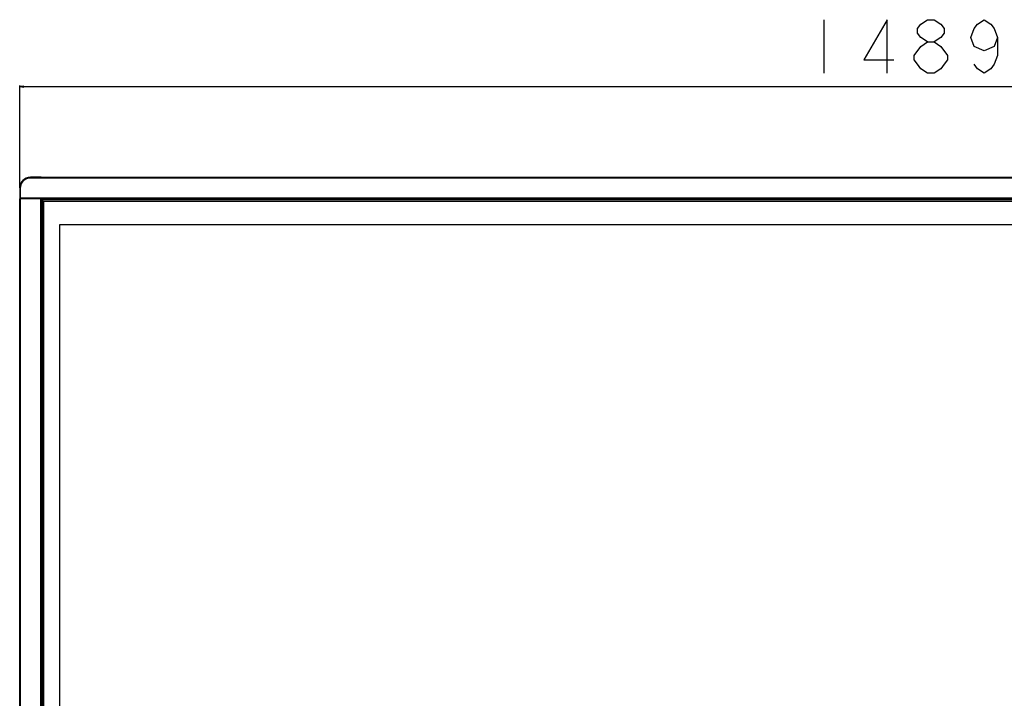
# Model space of a CAD drawing. Units: millimetres. Extents: x 0 to 7000, y 0 to 3600.
# Drawn here: x 1203 to 1939, y 1766 to 2274 of the extents above; entities that cross this region are included whole.
import ezdxf

# ---------------------------------------------------------------- set-up
doc = ezdxf.new("R2010")
doc.units = ezdxf.units.MM
doc.header["$LTSCALE"] = 385
doc.layers.get('0').update_dxf_attribs({"linetype": 'CONTINUOUS'})
doc.layers.add('CURVE', color=7, linetype='CONTINUOUS')
doc.layers.add('DEF_DRAFT_ENTITY', color=7, linetype='CONTINUOUS')
doc.styles.add('TEXTSTYLE_2', font='txt')
doc.dimstyles.new('DIMSTYLE_1', dxfattribs={"dimtxt": 40, "dimasz": 3, "dimexe": 0.8, "dimexo": 0.2, "dimgap": 10, "dimtad": 1, "dimdsep": 46, "dimtxsty": 'TEXTSTYLE_2', "dimblk": 'OPEN', "dimblk1": 'OPEN', "dimblk2": 'OPEN', "dimcen": 0.09, "dimazin": 2, "dimtp": 0.1, "dimtm": 0.1, "dimtfac": 1, "dimtdec": 0, "dimtofl": 0, "dimtmove": 0, "dimatfit": 3, "dimldrblk": 'OPEN', "dimfxl": 1, "dimtolj": 1, "dimarcsym": 0})

# ---------------------------------------------------------------- blocks, each defined once
blk = doc.blocks.new('_OPEN')
at = {"color": 0, "linetype": 'BYBLOCK'}
for p, q in [((0, 0), (-1, 0.12)), ((-1, -0.12), (0, 0)), ((-1, 0), (0, 0))]:
    blk.add_line(p, q, dxfattribs=at)
blk = doc.blocks.new('*D0')
at = {"color": 7, "linetype": 'CONTINUOUS'}
for p, q in [((1203.07, 2148.07), (1203.07, 2224.48)), ((1203.07, 2223.68), (1947.42, 2223.68)), ((2691.77, 2223.68), (1947.42, 2223.68)), ((2691.77, 2140.02), (2691.77, 2224.48))]:
    blk.add_line(p, q, dxfattribs=at)
at = {"color": 7, "linetype": 'CONTINUOUS', "xscale": 3, "yscale": 3, "zscale": 3, "rotation": 180}
blk.add_blockref('_OPEN', (1203.07, 2223.68), dxfattribs=at)
at = {"color": 7, "linetype": 'CONTINUOUS', "xscale": 3, "yscale": 3, "zscale": 3}
blk.add_blockref('_OPEN', (2691.77, 2223.68), dxfattribs=at)

msp = doc.modelspace()

# ---------------------------------------------------------------- linework, layer by layer
at = {"color": 7, "linetype": 'CONTINUOUS'}
for p, q in [((1804.087, 2273.676), (1804.087, 2233.676)), ((1203.216, 1284.755), (1203.216, 2139.748)), ((1203.716, 1303.037), (1203.716, 2139.882)), ((1203.716, 2139.882), (1218.779, 2139.882)), ((1218.779, 1303.037), (1218.779, 2139.882)), ((1219.262, 1303.136), (1219.262, 2139.783)), ((1219.591, 1303.572), (1219.591, 2139.348)), ((1219.597, 2139.348), (1219.597, 1303.572)), ((1220.91, 2138.013), (1219.599, 2139.324)), ((1220.91, 1304.906), (1220.91, 2138.013)), ((1220.913, 2138.006), (1220.91, 2138.013)), ((1220.913, 2138.006), (1220.913, 1304.913)), ((1233.17, 1317.035), (1233.17, 2120.535)), ((1233.17, 2120.535), (2661.67, 2120.535))]:
    msp.add_line(p, q, dxfattribs=at)
for points in [[(1851.587, 2233.676), (1851.587, 2273.676), (1834.087, 2243.676), (1856.587, 2243.676)], [(1881.587, 2257.009), (1876.587, 2260.342), (1874.087, 2263.676), (1874.087, 2267.009), (1876.587, 2270.343), (1881.587, 2273.676), (1886.587, 2273.676), (1891.587, 2270.343), (1894.087, 2267.009), (1894.087, 2263.676), (1891.587, 2260.342), (1886.587, 2257.009)], [(1934.087, 2260.342), (1931.587, 2253.676), (1924.087, 2250.343), (1916.587, 2253.676), (1914.087, 2260.342), (1916.587, 2267.009), (1919.087, 2270.343), (1924.087, 2273.676), (1929.087, 2270.343), (1931.587, 2267.009), (1934.087, 2260.342), (1934.087, 2247.009), (1931.587, 2240.342), (1929.087, 2237.009), (1924.087, 2233.676), (1919.087, 2237.009), (1916.587, 2240.342)], [(1871.587, 2247.009), (1876.587, 2253.676), (1881.587, 2257.009), (1886.587, 2257.009), (1891.587, 2253.676)], [(1891.587, 2253.676), (1896.587, 2247.009), (1896.587, 2243.676), (1894.087, 2240.342), (1891.587, 2237.009), (1886.587, 2233.676), (1881.587, 2233.676)], [(1881.587, 2233.676), (1876.587, 2237.009), (1874.087, 2240.342), (1871.587, 2243.676), (1871.587, 2247.009)]]:
    msp.add_lwpolyline(points, dxfattribs=at)
for centre, start_param, end_param in [((1203.716, 2139.748), 1.5707963, 3.1415927), ((1218.779, 2139.748), 0.2617994, 1.5707963)]:
    msp.add_ellipse(centre, major_axis=(0.5, 0), ratio=0.2679492, start_param=start_param, end_param=end_param, dxfattribs=at)
at = {"layer": 'CURVE', "color": 7, "linetype": 'CONTINUOUS'}
for p, q in [((2673.927, 2138.035), (1220.913, 2138.035)), ((2673.927, 2138.031), (1220.913, 2138.031))]:
    msp.add_line(p, q, dxfattribs=at)
at = {"layer": 'DEF_DRAFT_ENTITY', "color": 7, "linetype": 'CONTINUOUS'}
for p, q in [((1209.56, 2155.229), (1209.492, 2155.521)), ((2685.281, 2155.229), (1209.56, 2155.229)), ((1211.07, 2155.72), (1211.07, 2155.875)), ((1219.12, 2155.875), (1211.07, 2155.875)), ((1219.092, 2155.846), (1211.07, 2155.846)), ((2683.52, 2155.729), (1211.32, 2155.729)), ((1219.092, 2155.846), (1219.12, 2155.875)), ((1219.092, 2155.729), (1219.092, 2155.846)), ((1203.07, 2147.875), (1203.07, 2139.825)), ((1203.193, 2147.875), (1203.07, 2147.875)), ((1203.099, 2147.875), (1203.099, 2139.853)), ((1203.17, 2147.579), (1203.17, 2139.798)), ((1203.47, 2147.579), (1203.17, 2147.579)), ((1203.47, 2147.579), (1203.47, 2139.864)), ((1203.099, 2139.853), (1203.07, 2139.825)), ((1203.097, 2139.725), (1203.141, 2139.672)), ((1203.113, 2139.853), (1203.099, 2139.853)), ((2691.67, 2140.166), (1203.17, 2140.166)), ((1203.306, 2139.841), (1203.17, 2139.973)), ((1203.217, 2139.749), (1203.17, 2139.798)), ((2691.626, 2139.633), (1219.262, 2139.683)), ((2675.243, 2139.354), (1219.597, 2139.354)), ((2675.243, 2139.348), (1219.597, 2139.348)), ((1220.913, 2138.035), (2673.927, 2138.035)), ((2673.927, 2138.031), (1220.913, 2138.031))]:
    msp.add_line(p, q, dxfattribs=at)
for centre, radius, start, end in [((1211.07, 2147.875), 8, 90, 180), ((1211.07, 2147.875), 7.972, 90, 180), ((1211.32, 2147.579), 8.15, 90, 180), ((1211.32, 2147.579), 7.85, 102.96117, 180), ((1211.745, 2151.431), 4.381, 118.948595, 119.916471), ((1219.118, 2155.674), 0.202, 16.214722, 29.80991), ((1203.27, 2139.824), 0.199, 229.640371, 232.496119), ((1203.269, 2139.822), 0.197, 232.486299, 240.107191), ((1203.299, 2139.853), 0.2, 225.010268, 247.497242), ((1203.269, 2139.823), 0.199, 240.134527, 245.622439), ((1203.271, 2139.828), 0.204, 245.624901, 253.751915)]:
    msp.add_arc(centre, radius, start, end, dxfattribs=at)
for points in [[(1211.32, 2155.729), (1210.734, 2155.729), (1210.137, 2155.549), (1209.624, 2155.265)], [(1219.274, 2155.729), (1219.244, 2155.795), (1219.164, 2155.846), (1219.092, 2155.846)], [(1219.12, 2155.875), (1219.155, 2155.875), (1219.19, 2155.865), (1219.22, 2155.848)], [(1219.22, 2155.848), (1219.25, 2155.831), (1219.276, 2155.804), (1219.294, 2155.775)], [(1203.07, 2139.825), (1203.07, 2139.79), (1203.08, 2139.754), (1203.097, 2139.725)], [(1203.099, 2139.853), (1203.099, 2139.802), (1203.121, 2139.748), (1203.157, 2139.712)]]:
    msp.add_open_spline(points, degree=3, dxfattribs=at)

# ---------------------------------------------------------------- dimensions: what is measured, and where the dimension line sits
at = {"color": 7, "linetype": 'CONTINUOUS'}
dim = msp.add_linear_dim(base=(2691.77, 2223.676), p1=(1203.07, 2147.875), p2=(2691.77, 2139.825), text='1489%%p2mm', dimstyle='DIMSTYLE_1', dxfattribs=at)
dim.commit()
dim.dimension.update_dxf_attribs({"geometry": '*D0', "text_midpoint": (1784.087, 2223.676), "dimtype": 160})

doc.saveas('drawing.dxf')
